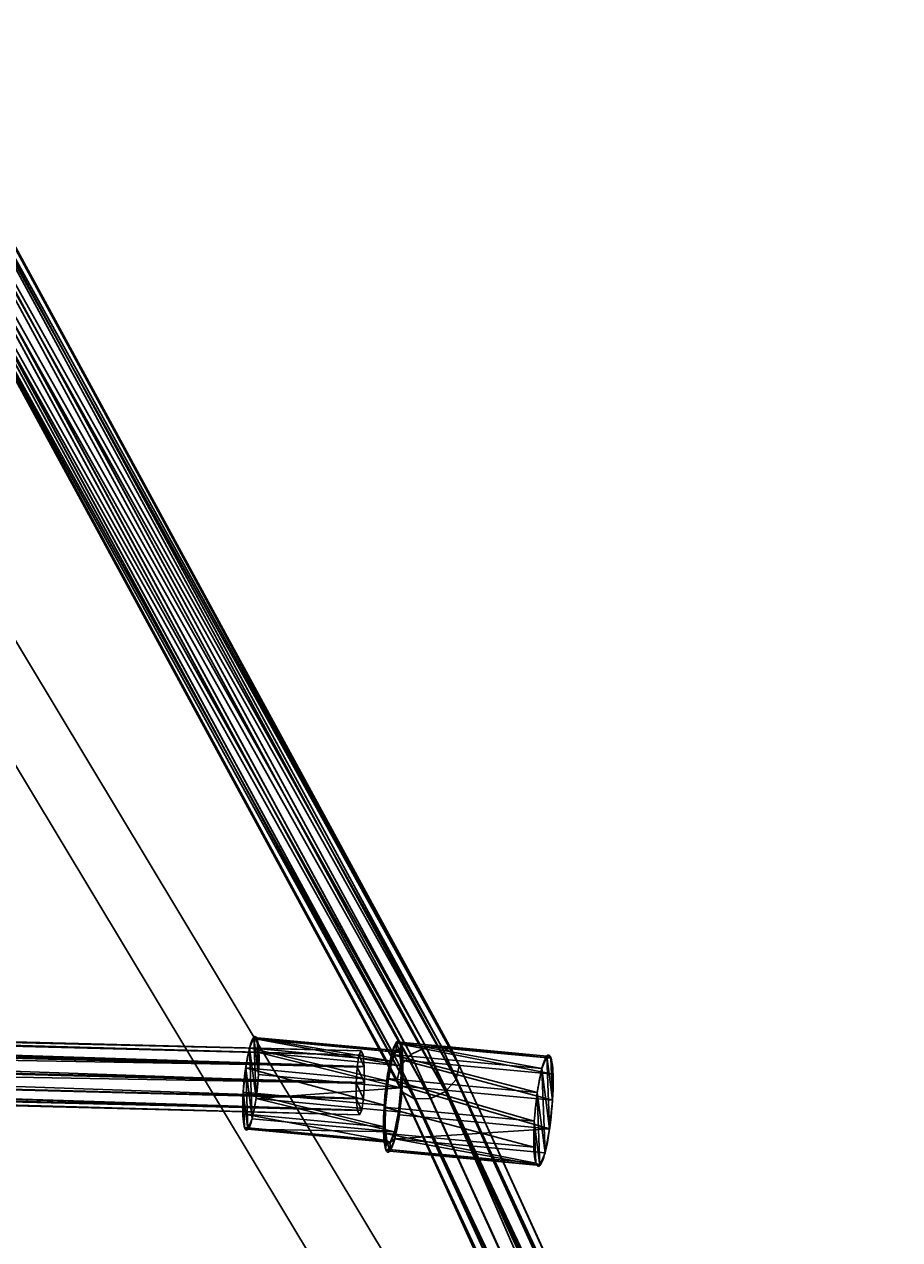
# Model space of a CAD drawing. Units: centimetres. Extents: x -294 to 296, y -296 to 294.
# Drawn here: x 88 to 110, y -85 to -55 of the extents above; entities that cross this region are included whole.
import ezdxf

# ---------------------------------------------------------------- set-up
doc = ezdxf.new("R2010")
doc.units = ezdxf.units.CM
doc.header["$LTSCALE"] = 2.54
doc.layers.get('0').update_dxf_attribs({"true_color": 0xff5454})
doc.layers.add('VP-EQ', color=7, linetype='Continuous', true_color=0x8a3492)

# ---------------------------------------------------------------- blocks, each defined once
blk = doc.blocks.new('Grupuj_31')
at = {"color": 0}
for p, q in [((0, 7.4, 1.383), (0, 3.6, 1.383)), ((0, 7.4, 1.383), (0, 3.6, 1.383)), ((0.182, 7.4, 2.08), (0.182, 3.6, 2.08)), ((0.182, 7.4, 2.08), (0.182, 3.6, 2.08)), ((0.191, 7.4, 0.688), (0.191, 3.6, 0.688)), ((0.191, 7.4, 0.688), (0.191, 3.6, 0.688)), ((0.688, 7.4, 2.594), (0.688, 3.6, 2.594)), ((0.688, 7.4, 2.594), (0.688, 3.6, 2.594)), ((0.705, 7.4, 0.182), (0.705, 3.6, 0.182)), ((0.705, 7.4, 0.182), (0.705, 3.6, 0.182)), ((1.383, 7.4, 2.785), (1.383, 3.6, 2.785)), ((1.383, 7.4, 2.785), (1.383, 3.6, 2.785)), ((1.403, 7.4), (1.403, 3.6)), ((1.403, 7.4), (1.403, 3.6)), ((2.08, 7.4, 2.604), (2.08, 3.6, 2.604)), ((2.08, 7.4, 2.604), (2.08, 3.6, 2.604)), ((2.098, 7.4, 0.191), (2.098, 3.6, 0.191)), ((2.098, 7.4, 0.191), (2.098, 3.6, 0.191)), ((2.594, 7.4, 2.098), (2.594, 3.6, 2.098)), ((2.594, 7.4, 2.098), (2.594, 3.6, 2.098)), ((2.604, 7.4, 0.705), (2.604, 3.6, 0.705)), ((2.604, 7.4, 0.705), (2.604, 3.6, 0.705)), ((2.785, 7.4, 1.403), (2.785, 3.6, 1.403)), ((2.785, 7.4, 1.403), (2.785, 3.6, 1.403)), ((0.222, 3.6, 1.384), (0.222, 0, 1.384)), ((0.222, 3.6, 1.384), (0.222, 0, 1.384)), ((0.374, 3.6, 1.971), (0.374, 0, 1.971)), ((0.374, 3.6, 1.971), (0.374, 0, 1.971)), ((0.383, 3.6, 0.8), (0.383, 0, 0.8)), ((0.383, 3.6, 0.8), (0.383, 0, 0.8)), ((0.8, 3.6, 2.403), (0.8, 0, 2.403)), ((0.8, 3.6, 2.403), (0.8, 0, 2.403)), ((0.814, 3.6, 0.374), (0.814, 0, 0.374)), ((0.814, 3.6, 0.374), (0.814, 0, 0.374)), ((1.384, 3.6, 2.564), (1.384, 0, 2.564)), ((1.384, 3.6, 2.564), (1.384, 0, 2.564)), ((1.401, 3.6, 0.222), (1.401, 0, 0.222)), ((1.401, 3.6, 0.222), (1.401, 0, 0.222)), ((1.971, 3.6, 2.411), (1.971, 0, 2.411)), ((1.971, 3.6, 2.411), (1.971, 0, 2.411)), ((1.985, 3.6, 0.383), (1.985, 0, 0.383)), ((1.985, 3.6, 0.383), (1.985, 0, 0.383)), ((2.403, 3.6, 1.985), (2.403, 0, 1.985)), ((2.403, 3.6, 1.985), (2.403, 0, 1.985)), ((2.411, 3.6, 0.814), (2.411, 0, 0.814)), ((2.411, 3.6, 0.814), (2.411, 0, 0.814)), ((2.564, 3.6, 1.401), (2.564, 0, 1.401)), ((2.564, 3.6, 1.401), (2.564, 0, 1.401))]:
    blk.add_line(p, q, dxfattribs=at)
at = {"color": 0, "extrusion": (-3.55418e-14, -1, -1.0098e-14)}
blk.add_circle((1.393, 1.393, -7.4), 1.393, dxfattribs=at)
blk.add_circle((1.393, 1.393, -7.4), 1.393, dxfattribs=at)
blk.add_circle((1.393, 1.393, -7.4), 1.393, dxfattribs=at)
blk.add_circle((1.393, 1.393, -7.4), 1.393, dxfattribs=at)
blk.add_circle((1.393, 1.393, -7.4), 1.393, dxfattribs=at)
blk.add_circle((1.393, 1.393, -7.4), 1.393, dxfattribs=at)
blk.add_circle((1.393, 1.393, -7.4), 1.393, dxfattribs=at)
blk.add_circle((1.393, 1.393, -7.4), 1.393, dxfattribs=at)
blk.add_circle((1.393, 1.393, -7.4), 1.393, dxfattribs=at)
blk.add_circle((1.393, 1.393, -7.4), 1.393, dxfattribs=at)
blk.add_circle((1.393, 1.393, -7.4), 1.393, dxfattribs=at)
blk.add_circle((1.393, 1.393, -7.4), 1.393, dxfattribs=at)
blk.add_circle((1.393, 1.393, -7.4), 1.393, dxfattribs=at)
at = {"color": 0, "extrusion": (-1.29998e-14, -1, -2.28878e-14)}
blk.add_circle((1.393, 1.393, -3.6), 1.393, dxfattribs=at)
blk.add_circle((1.393, 1.393, -3.6), 1.393, dxfattribs=at)
blk.add_circle((1.393, 1.393, -3.6), 1.393, dxfattribs=at)
blk.add_circle((1.393, 1.393, -3.6), 1.393, dxfattribs=at)
blk.add_circle((1.393, 1.393, -3.6), 1.393, dxfattribs=at)
blk.add_circle((1.393, 1.393, -3.6), 1.393, dxfattribs=at)
blk.add_circle((1.393, 1.393, -3.6), 1.393, dxfattribs=at)
blk.add_circle((1.393, 1.393, -3.6), 1.393, dxfattribs=at)
blk.add_circle((1.393, 1.393, -3.6), 1.393, dxfattribs=at)
blk.add_circle((1.393, 1.393, -3.6), 1.393, dxfattribs=at)
blk.add_circle((1.393, 1.393, -3.6), 1.393, dxfattribs=at)
blk.add_circle((1.393, 1.393, -3.6), 1.393, dxfattribs=at)
blk.add_circle((1.393, 1.393, -3.6), 1.393, dxfattribs=at)
at = {"color": 0, "extrusion": (-2.34685e-14, -1, -1.37713e-14)}
blk.add_circle((1.393, 1.393, -3.6), 1.171, dxfattribs=at)
blk.add_circle((1.393, 1.393, -3.6), 1.171, dxfattribs=at)
blk.add_circle((1.393, 1.393, -3.6), 1.171, dxfattribs=at)
blk.add_circle((1.393, 1.393, -3.6), 1.171, dxfattribs=at)
blk.add_circle((1.393, 1.393, -3.6), 1.171, dxfattribs=at)
blk.add_circle((1.393, 1.393, -3.6), 1.171, dxfattribs=at)
blk.add_circle((1.393, 1.393, -3.6), 1.171, dxfattribs=at)
blk.add_circle((1.393, 1.393, -3.6), 1.171, dxfattribs=at)
blk.add_circle((1.393, 1.393, -3.6), 1.171, dxfattribs=at)
blk.add_circle((1.393, 1.393, -3.6), 1.171, dxfattribs=at)
blk.add_circle((1.393, 1.393, -3.6), 1.171, dxfattribs=at)
blk.add_circle((1.393, 1.393, -3.6), 1.171, dxfattribs=at)
blk.add_circle((1.393, 1.393, -3.6), 1.171, dxfattribs=at)
at = {"color": 0, "extrusion": (-4.21125e-14, -1, -1.17317e-14)}
blk.add_circle((1.393, 1.393), 1.171, dxfattribs=at)
blk.add_circle((1.393, 1.393), 1.171, dxfattribs=at)
blk.add_circle((1.393, 1.393), 1.171, dxfattribs=at)
blk.add_circle((1.393, 1.393), 1.171, dxfattribs=at)
blk.add_circle((1.393, 1.393), 1.171, dxfattribs=at)
blk.add_circle((1.393, 1.393), 1.171, dxfattribs=at)
blk.add_circle((1.393, 1.393), 1.171, dxfattribs=at)
blk.add_circle((1.393, 1.393), 1.171, dxfattribs=at)
blk.add_circle((1.393, 1.393), 1.171, dxfattribs=at)
blk.add_circle((1.393, 1.393), 1.171, dxfattribs=at)
blk.add_circle((1.393, 1.393), 1.171, dxfattribs=at)
blk.add_circle((1.393, 1.393), 1.171, dxfattribs=at)
blk.add_circle((1.393, 1.393), 1.171, dxfattribs=at)
at = {"color": 0}
mesh = blk.add_polyface(dxfattribs=at)
corners = [(0.705, 7.4, 0.182), (2.098, 7.4, 0.191), (1.403, 7.4), (0.191, 7.4, 0.688), (2.604, 7.4, 0.705), (0, 7.4, 1.383), (2.785, 7.4, 1.403), (0.182, 7.4, 2.08), (2.594, 7.4, 2.098), (0.688, 7.4, 2.594), (2.08, 7.4, 2.604), (1.383, 7.4, 2.785)]
mesh.append_faces([[corners[k] for k in face] for face in [(0, 1, 2), (10, 9, 11)]], dxfattribs={"vtx0": -1, "color": 0})
mesh.append_faces([[corners[k] for k in face] for face in [(1, 3, 4), (4, 5, 6), (6, 7, 8), (8, 9, 10)]], dxfattribs={"vtx0": -1, "vtx1": -1, "color": 0})
mesh.append_faces([[corners[k] for k in face] for face in [(1, 0, 3), (4, 3, 5), (6, 5, 7), (8, 7, 9)]], dxfattribs={"vtx0": -1, "vtx2": -1, "color": 0})
mesh = blk.add_polyface(dxfattribs=at)
corners = [(0, 7.4, 1.383), (0.191, 3.6, 0.688), (0, 3.6, 1.383), (0.191, 7.4, 0.688)]
mesh.append_faces([[corners[k] for k in face] for face in [(0, 1, 2), (1, 0, 3)]], dxfattribs={"vtx0": -1, "color": 0})
mesh = blk.add_polyface(dxfattribs=at)
corners = [(0.182, 7.4, 2.08), (0, 3.6, 1.383), (0.182, 3.6, 2.08), (0, 7.4, 1.383)]
mesh.append_faces([[corners[k] for k in face] for face in [(0, 1, 2), (1, 0, 3)]], dxfattribs={"vtx0": -1, "color": 0})
mesh = blk.add_polyface(dxfattribs=at)
corners = [(0.688, 7.4, 2.594), (0.182, 3.6, 2.08), (0.688, 3.6, 2.594), (0.182, 7.4, 2.08)]
mesh.append_faces([[corners[k] for k in face] for face in [(0, 1, 2), (1, 0, 3)]], dxfattribs={"vtx0": -1, "color": 0})
mesh = blk.add_polyface(dxfattribs=at)
corners = [(0.705, 7.4, 0.182), (0.191, 3.6, 0.688), (0.191, 7.4, 0.688), (0.705, 3.6, 0.182)]
mesh.append_faces([[corners[k] for k in face] for face in [(0, 1, 2), (1, 0, 3)]], dxfattribs={"vtx0": -1, "color": 0})
mesh = blk.add_polyface(dxfattribs=at)
corners = [(0.688, 3.6, 2.594), (1.383, 7.4, 2.785), (0.688, 7.4, 2.594), (1.383, 3.6, 2.785)]
mesh.append_faces([[corners[k] for k in face] for face in [(0, 1, 2), (1, 0, 3)]], dxfattribs={"vtx0": -1, "color": 0})
mesh = blk.add_polyface(dxfattribs=at)
corners = [(1.403, 7.4), (0.705, 3.6, 0.182), (0.705, 7.4, 0.182), (1.403, 3.6)]
mesh.append_faces([[corners[k] for k in face] for face in [(0, 1, 2), (1, 0, 3)]], dxfattribs={"vtx0": -1, "color": 0})
mesh = blk.add_polyface(dxfattribs=at)
corners = [(1.383, 3.6, 2.785), (2.08, 7.4, 2.604), (1.383, 7.4, 2.785), (2.08, 3.6, 2.604)]
mesh.append_faces([[corners[k] for k in face] for face in [(0, 1, 2), (1, 0, 3)]], dxfattribs={"vtx0": -1, "color": 0})
mesh = blk.add_polyface(dxfattribs=at)
corners = [(2.098, 7.4, 0.191), (1.403, 3.6), (1.403, 7.4), (2.098, 3.6, 0.191)]
mesh.append_faces([[corners[k] for k in face] for face in [(0, 1, 2), (1, 0, 3)]], dxfattribs={"vtx0": -1, "color": 0})
mesh = blk.add_polyface(dxfattribs=at)
corners = [(2.08, 3.6, 2.604), (2.594, 7.4, 2.098), (2.08, 7.4, 2.604), (2.594, 3.6, 2.098)]
mesh.append_faces([[corners[k] for k in face] for face in [(0, 1, 2), (1, 0, 3)]], dxfattribs={"vtx0": -1, "color": 0})
mesh = blk.add_polyface(dxfattribs=at)
corners = [(2.098, 3.6, 0.191), (2.604, 7.4, 0.705), (2.604, 3.6, 0.705), (2.098, 7.4, 0.191)]
mesh.append_faces([[corners[k] for k in face] for face in [(0, 1, 2), (1, 0, 3)]], dxfattribs={"vtx0": -1, "color": 0})
mesh = blk.add_polyface(dxfattribs=at)
corners = [(2.785, 3.6, 1.403), (2.594, 7.4, 2.098), (2.594, 3.6, 2.098), (2.785, 7.4, 1.403)]
mesh.append_faces([[corners[k] for k in face] for face in [(0, 1, 2), (1, 0, 3)]], dxfattribs={"vtx0": -1, "color": 0})
mesh = blk.add_polyface(dxfattribs=at)
corners = [(2.604, 7.4, 0.705), (2.785, 3.6, 1.403), (2.604, 3.6, 0.705), (2.785, 7.4, 1.403)]
mesh.append_faces([[corners[k] for k in face] for face in [(0, 1, 2), (1, 0, 3)]], dxfattribs={"vtx0": -1, "color": 0})
mesh = blk.add_polyface(dxfattribs=at)
corners = [(2.098, 3.6, 0.191), (1.985, 3.6, 0.383), (1.401, 3.6, 0.222), (2.604, 3.6, 0.705), (2.411, 3.6, 0.814), (2.785, 3.6, 1.403), (2.564, 3.6, 1.401), (2.403, 3.6, 1.985), (2.594, 3.6, 2.098), (1.971, 3.6, 2.411), (2.08, 3.6, 2.604), (1.384, 3.6, 2.564), (0.688, 3.6, 2.594), (1.383, 3.6, 2.785), (0.705, 3.6, 0.182), (1.403, 3.6), (0.814, 3.6, 0.374), (0.191, 3.6, 0.688), (0.383, 3.6, 0.8), (0, 3.6, 1.383), (0.222, 3.6, 1.384), (0.182, 3.6, 2.08), (0.374, 3.6, 1.971), (0.8, 3.6, 2.403)]
mesh.append_faces([[corners[k] for k in face] for face in [(12, 10, 13), (0, 14, 15)]], dxfattribs={"vtx0": -1, "color": 0})
mesh.append_faces([[corners[k] for k in face] for face in [(1, 3, 4), (4, 5, 6), (6, 5, 7), (7, 8, 9), (9, 10, 11), (14, 16, 17), (17, 18, 19), (19, 20, 21), (21, 23, 12)]], dxfattribs={"vtx0": -1, "vtx1": -1, "color": 0})
mesh.append_faces([[corners[k] for k in face] for face in [(11, 10, 12), (14, 0, 2)]], dxfattribs={"vtx0": -1, "vtx1": -1, "vtx2": -1, "color": 0})
mesh.append_faces([[corners[k] for k in face] for face in [(0, 1, 2), (1, 0, 3), (4, 3, 5), (7, 5, 8), (9, 8, 10), (14, 2, 16), (17, 16, 18), (19, 18, 20), (21, 20, 22), (21, 22, 23), (12, 23, 11)]], dxfattribs={"vtx0": -1, "vtx2": -1, "color": 0})
mesh = blk.add_polyface(dxfattribs=at)
corners = [(0.374, 3.6, 1.971), (0.222, 0, 1.384), (0.374, 0, 1.971), (0.222, 3.6, 1.384)]
mesh.append_faces([[corners[k] for k in face] for face in [(0, 1, 2), (1, 0, 3)]], dxfattribs={"vtx0": -1, "color": 0})
mesh = blk.add_polyface(dxfattribs=at)
corners = [(0.222, 3.6, 1.384), (0.383, 0, 0.8), (0.222, 0, 1.384), (0.383, 3.6, 0.8)]
mesh.append_faces([[corners[k] for k in face] for face in [(0, 1, 2), (1, 0, 3)]], dxfattribs={"vtx0": -1, "color": 0})
mesh = blk.add_polyface(dxfattribs=at)
corners = [(0.8, 3.6, 2.403), (0.374, 0, 1.971), (0.8, 0, 2.403), (0.374, 3.6, 1.971)]
mesh.append_faces([[corners[k] for k in face] for face in [(0, 1, 2), (1, 0, 3)]], dxfattribs={"vtx0": -1, "color": 0})
mesh = blk.add_polyface(dxfattribs=at)
corners = [(0.814, 3.6, 0.374), (0.383, 0, 0.8), (0.383, 3.6, 0.8), (0.814, 0, 0.374)]
mesh.append_faces([[corners[k] for k in face] for face in [(0, 1, 2), (1, 0, 3)]], dxfattribs={"vtx0": -1, "color": 0})
mesh = blk.add_polyface(dxfattribs=at)
corners = [(0.8, 0, 2.403), (1.384, 3.6, 2.564), (0.8, 3.6, 2.403), (1.384, 0, 2.564)]
mesh.append_faces([[corners[k] for k in face] for face in [(0, 1, 2), (1, 0, 3)]], dxfattribs={"vtx0": -1, "color": 0})
mesh = blk.add_polyface(dxfattribs=at)
corners = [(1.401, 3.6, 0.222), (0.814, 0, 0.374), (0.814, 3.6, 0.374), (1.401, 0, 0.222)]
mesh.append_faces([[corners[k] for k in face] for face in [(0, 1, 2), (1, 0, 3)]], dxfattribs={"vtx0": -1, "color": 0})
mesh = blk.add_polyface(dxfattribs=at)
corners = [(1.384, 0, 2.564), (1.971, 3.6, 2.411), (1.384, 3.6, 2.564), (1.971, 0, 2.411)]
mesh.append_faces([[corners[k] for k in face] for face in [(0, 1, 2), (1, 0, 3)]], dxfattribs={"vtx0": -1, "color": 0})
mesh = blk.add_polyface(dxfattribs=at)
corners = [(1.985, 3.6, 0.383), (1.401, 0, 0.222), (1.401, 3.6, 0.222), (1.985, 0, 0.383)]
mesh.append_faces([[corners[k] for k in face] for face in [(0, 1, 2), (1, 0, 3)]], dxfattribs={"vtx0": -1, "color": 0})
mesh = blk.add_polyface(dxfattribs=at)
corners = [(1.971, 0, 2.411), (2.403, 3.6, 1.985), (1.971, 3.6, 2.411), (2.403, 0, 1.985)]
mesh.append_faces([[corners[k] for k in face] for face in [(0, 1, 2), (1, 0, 3)]], dxfattribs={"vtx0": -1, "color": 0})
mesh = blk.add_polyface(dxfattribs=at)
corners = [(1.985, 3.6, 0.383), (2.411, 0, 0.814), (1.985, 0, 0.383), (2.411, 3.6, 0.814)]
mesh.append_faces([[corners[k] for k in face] for face in [(0, 1, 2), (1, 0, 3)]], dxfattribs={"vtx0": -1, "color": 0})
mesh = blk.add_polyface(dxfattribs=at)
corners = [(2.564, 3.6, 1.401), (2.403, 0, 1.985), (2.564, 0, 1.401), (2.403, 3.6, 1.985)]
mesh.append_faces([[corners[k] for k in face] for face in [(0, 1, 2), (1, 0, 3)]], dxfattribs={"vtx0": -1, "color": 0})
mesh = blk.add_polyface(dxfattribs=at)
corners = [(2.411, 0, 0.814), (2.564, 3.6, 1.401), (2.564, 0, 1.401), (2.411, 3.6, 0.814)]
mesh.append_faces([[corners[k] for k in face] for face in [(0, 1, 2), (1, 0, 3)]], dxfattribs={"vtx0": -1, "color": 0})
mesh = blk.add_polyface(dxfattribs=at)
corners = [(1.985, 0, 0.383), (0.814, 0, 0.374), (1.401, 0, 0.222), (0.383, 0, 0.8), (2.411, 0, 0.814), (0.222, 0, 1.384), (2.564, 0, 1.401), (0.374, 0, 1.971), (2.403, 0, 1.985), (0.8, 0, 2.403), (1.971, 0, 2.411), (1.384, 0, 2.564)]
mesh.append_faces([[corners[k] for k in face] for face in [(0, 1, 2), (9, 10, 11)]], dxfattribs={"vtx0": -1, "color": 0})
mesh.append_faces([[corners[k] for k in face] for face in [(1, 0, 3), (3, 4, 5), (5, 6, 7), (7, 8, 9)]], dxfattribs={"vtx0": -1, "vtx1": -1, "color": 0})
mesh.append_faces([[corners[k] for k in face] for face in [(3, 0, 4), (5, 4, 6), (7, 6, 8), (9, 8, 10)]], dxfattribs={"vtx0": -1, "vtx2": -1, "color": 0})
blk = doc.blocks.new('3DGeom-1054_Defintion')
at = {"color": 253, "true_color": 0xa8a8a8, "xscale": 338.666665825579, "yscale": 338.6666658255789, "zscale": 338.6666658255791}
blk.add_blockref('Grupuj_31', (-476, -235, -433), dxfattribs=at)
blk = doc.blocks.new('3DGeom-233_Defintion')
at = {"color": 0, "extrusion": (-0.307161, -0.075391, 0.948667)}
ref = blk.add_blockref('3DGeom-1054_Defintion', (-41, -128, -168), dxfattribs=dict(at, rotation=73.39999964635598))
ref.add_attrib('Skp_ComponentInstanceName', '3DGeom-1054', (0, 0), dxfattribs={"height": 0.2})
blk = doc.blocks.new('Grupuj_59')
at = {"color": 0}
for p, q in [((0.068, 6.24, 1.875), (0.023, 5.947, 2.161)), ((0.068, 6.24, 1.875), (0.023, 5.947, 2.161)), ((0.122, 6.35, 1.483), (0.068, 6.24, 1.875)), ((0.122, 6.35, 1.483), (0.068, 6.24, 1.875)), ((46.499, 5.125, 7.978), (0.068, 6.24, 1.875)), ((46.499, 5.125, 7.978), (0.068, 6.24, 1.875)), ((0.171, 6.246, 1.09), (0.122, 6.35, 1.483)), ((46.526, 5.235, 7.582), (0.122, 6.35, 1.483)), ((0.171, 6.246, 1.09), (0.122, 6.35, 1.483)), ((46.526, 5.235, 7.582), (0.122, 6.35, 1.483)), ((0.202, 5.958, 0.801), (0.171, 6.246, 1.09)), ((46.551, 5.132, 7.186), (0.171, 6.246, 1.09)), ((0.202, 5.958, 0.801), (0.171, 6.246, 1.09)), ((46.551, 5.132, 7.186), (0.171, 6.246, 1.09)), ((0.023, 5.947, 2.161), (0, 5.549, 2.264)), ((0.023, 5.947, 2.161), (0, 5.549, 2.264)), ((46.476, 4.831, 8.267), (0.023, 5.947, 2.161)), ((46.476, 4.831, 8.267), (0.023, 5.947, 2.161)), ((0.207, 5.562, 0.694), (0.202, 5.958, 0.801)), ((0.207, 5.562, 0.694), (0.202, 5.958, 0.801)), ((46.566, 4.844, 6.895), (0.202, 5.958, 0.801)), ((46.566, 4.844, 6.895), (0.202, 5.958, 0.801)), ((0, 5.549, 2.264), (0.005, 5.153, 2.157)), ((46.465, 4.433, 8.371), (0, 5.549, 2.264)), ((46.465, 4.433, 8.371), (0, 5.549, 2.264)), ((0, 5.549, 2.264), (0.005, 5.153, 2.157)), ((0.184, 5.164, 0.797), (0.207, 5.562, 0.694)), ((0.184, 5.164, 0.797), (0.207, 5.562, 0.694)), ((46.568, 4.448, 6.788), (0.207, 5.562, 0.694)), ((46.568, 4.448, 6.788), (0.207, 5.562, 0.694)), ((46.467, 4.036, 8.263), (0.005, 5.153, 2.157)), ((0.005, 5.153, 2.157), (0.036, 4.864, 1.868)), ((0.005, 5.153, 2.157), (0.036, 4.864, 1.868)), ((46.467, 4.036, 8.263), (0.005, 5.153, 2.157)), ((0.139, 4.871, 1.083), (0.184, 5.164, 0.797)), ((0.139, 4.871, 1.083), (0.184, 5.164, 0.797)), ((46.557, 4.05, 6.892), (0.184, 5.164, 0.797)), ((46.557, 4.05, 6.892), (0.184, 5.164, 0.797)), ((46.483, 3.748, 7.973), (0.036, 4.864, 1.868)), ((0.036, 4.864, 1.868), (0.085, 4.761, 1.475)), ((46.483, 3.748, 7.973), (0.036, 4.864, 1.868)), ((0.036, 4.864, 1.868), (0.085, 4.761, 1.475)), ((0.085, 4.761, 1.475), (0.139, 4.871, 1.083)), ((0.085, 4.761, 1.475), (0.139, 4.871, 1.083)), ((46.534, 3.756, 7.181), (0.139, 4.871, 1.083)), ((46.534, 3.756, 7.181), (0.139, 4.871, 1.083)), ((0.085, 4.761, 1.475), (46.507, 3.646, 7.576)), ((0.085, 4.761, 1.475), (46.507, 3.646, 7.576))]:
    blk.add_line(p, q, dxfattribs=at)
mesh = blk.add_polyface(dxfattribs=at)
corners = [(0.036, 4.864, 1.868), (0.139, 4.871, 1.083), (0.085, 4.761, 1.475), (0.005, 5.153, 2.157), (0.184, 5.164, 0.797), (0, 5.549, 2.264), (0.207, 5.562, 0.694), (0.023, 5.947, 2.161), (0.202, 5.958, 0.801), (0.068, 6.24, 1.875), (0.171, 6.246, 1.09), (0.122, 6.35, 1.483)]
mesh.append_faces([[corners[k] for k in face] for face in [(0, 1, 2), (10, 9, 11)]], dxfattribs={"vtx0": -1, "color": 0})
mesh.append_faces([[corners[k] for k in face] for face in [(1, 3, 4), (4, 5, 6), (6, 7, 8), (8, 9, 10)]], dxfattribs={"vtx0": -1, "vtx1": -1, "color": 0})
mesh.append_faces([[corners[k] for k in face] for face in [(1, 0, 3), (4, 3, 5), (6, 5, 7), (8, 7, 9)]], dxfattribs={"vtx0": -1, "vtx2": -1, "color": 0})
mesh = blk.add_polyface(dxfattribs=at)
corners = [(46.476, 4.831, 8.267), (0.068, 6.24, 1.875), (0.023, 5.947, 2.161), (46.499, 5.125, 7.978)]
mesh.append_faces([[corners[k] for k in face] for face in [(0, 1, 2), (1, 0, 3)]], dxfattribs={"vtx0": -1, "color": 0})
mesh = blk.add_polyface(dxfattribs=at)
corners = [(0.068, 6.24, 1.875), (46.526, 5.235, 7.582), (0.122, 6.35, 1.483), (46.499, 5.125, 7.978)]
mesh.append_faces([[corners[k] for k in face] for face in [(0, 1, 2), (1, 0, 3)]], dxfattribs={"vtx0": -1, "color": 0})
mesh = blk.add_polyface(dxfattribs=at)
corners = [(0.122, 6.35, 1.483), (46.551, 5.132, 7.186), (0.171, 6.246, 1.09), (46.526, 5.235, 7.582)]
mesh.append_faces([[corners[k] for k in face] for face in [(0, 1, 2), (1, 0, 3)]], dxfattribs={"vtx0": -1, "color": 0})
mesh = blk.add_polyface(dxfattribs=at)
corners = [(0.171, 6.246, 1.09), (46.566, 4.844, 6.895), (0.202, 5.958, 0.801), (46.551, 5.132, 7.186)]
mesh.append_faces([[corners[k] for k in face] for face in [(0, 1, 2), (1, 0, 3)]], dxfattribs={"vtx0": -1, "color": 0})
mesh = blk.add_polyface(dxfattribs=at)
corners = [(46.465, 4.433, 8.371), (0.023, 5.947, 2.161), (0, 5.549, 2.264), (46.476, 4.831, 8.267)]
mesh.append_faces([[corners[k] for k in face] for face in [(0, 1, 2), (1, 0, 3)]], dxfattribs={"vtx0": -1, "color": 0})
mesh = blk.add_polyface(dxfattribs=at)
corners = [(46.566, 4.844, 6.895), (0.207, 5.562, 0.694), (0.202, 5.958, 0.801), (46.568, 4.448, 6.788)]
mesh.append_faces([[corners[k] for k in face] for face in [(0, 1, 2), (1, 0, 3)]], dxfattribs={"vtx0": -1, "color": 0})
mesh = blk.add_polyface(dxfattribs=at)
corners = [(0.005, 5.153, 2.157), (46.465, 4.433, 8.371), (0, 5.549, 2.264), (46.467, 4.036, 8.263)]
mesh.append_faces([[corners[k] for k in face] for face in [(0, 1, 2), (1, 0, 3)]], dxfattribs={"vtx0": -1, "color": 0})
mesh = blk.add_polyface(dxfattribs=at)
corners = [(0.207, 5.562, 0.694), (46.557, 4.05, 6.892), (0.184, 5.164, 0.797), (46.568, 4.448, 6.788)]
mesh.append_faces([[corners[k] for k in face] for face in [(0, 1, 2), (1, 0, 3)]], dxfattribs={"vtx0": -1, "color": 0})
mesh = blk.add_polyface(dxfattribs=at)
corners = [(46.483, 3.748, 7.973), (0.005, 5.153, 2.157), (0.036, 4.864, 1.868), (46.467, 4.036, 8.263)]
mesh.append_faces([[corners[k] for k in face] for face in [(0, 1, 2), (1, 0, 3)]], dxfattribs={"vtx0": -1, "color": 0})
mesh = blk.add_polyface(dxfattribs=at)
corners = [(0.184, 5.164, 0.797), (46.534, 3.756, 7.181), (0.139, 4.871, 1.083), (46.557, 4.05, 6.892)]
mesh.append_faces([[corners[k] for k in face] for face in [(0, 1, 2), (1, 0, 3)]], dxfattribs={"vtx0": -1, "color": 0})
mesh = blk.add_polyface(dxfattribs=at)
corners = [(46.507, 3.646, 7.576), (0.036, 4.864, 1.868), (0.085, 4.761, 1.475), (46.483, 3.748, 7.973)]
mesh.append_faces([[corners[k] for k in face] for face in [(0, 1, 2), (1, 0, 3)]], dxfattribs={"vtx0": -1, "color": 0})
mesh = blk.add_polyface(dxfattribs=at)
corners = [(46.534, 3.756, 7.181), (0.085, 4.761, 1.475), (0.139, 4.871, 1.083), (46.507, 3.646, 7.576)]
mesh.append_faces([[corners[k] for k in face] for face in [(0, 1, 2), (1, 0, 3)]], dxfattribs={"vtx0": -1, "color": 0})
blk = doc.blocks.new('Grupuj_163')
at = {"color": 0}
for p, q in [((30.231, 25.032, 27.697), (16.468, 50.24, 67.408)), ((30.231, 25.032, 27.697), (16.468, 50.24, 67.408)), ((16.868, 50.228, 67.517), (30.621, 25.038, 27.836)), ((16.868, 50.228, 67.517), (30.621, 25.038, 27.836)), ((16.091, 50.067, 67.404), (29.856, 24.856, 27.689)), ((16.091, 50.067, 67.404), (29.856, 24.856, 27.689)), ((17.185, 50.033, 67.702), (30.921, 24.874, 28.069)), ((17.185, 50.033, 67.702), (30.921, 24.874, 28.069)), ((15.839, 49.755, 67.507), (29.596, 24.558, 27.814)), ((15.839, 49.755, 67.507), (29.596, 24.558, 27.814)), ((17.333, 49.709, 67.915), (31.052, 24.583, 28.333)), ((17.333, 49.709, 67.915), (31.052, 24.583, 28.333)), ((15.78, 49.388, 67.689), (29.522, 24.218, 28.039)), ((15.78, 49.388, 67.689), (29.522, 24.218, 28.039)), ((17.274, 49.342, 68.097), (30.978, 24.243, 28.558)), ((17.274, 49.342, 68.097), (30.978, 24.243, 28.558)), ((15.928, 49.064, 67.902), (29.653, 23.927, 28.303)), ((15.928, 49.064, 67.902), (29.653, 23.927, 28.303)), ((17.022, 49.03, 68.2), (30.718, 23.945, 28.683)), ((17.022, 49.03, 68.2), (30.718, 23.945, 28.683)), ((16.245, 48.87, 68.087), (29.953, 23.763, 28.536)), ((16.245, 48.87, 68.087), (29.953, 23.763, 28.536)), ((16.646, 48.857, 68.196), (30.343, 23.769, 28.675)), ((16.646, 48.857, 68.196), (30.343, 23.769, 28.675)), ((30.231, 25.032, 27.697), (29.856, 24.856, 27.689)), ((30.231, 25.032, 27.697), (29.856, 24.856, 27.689)), ((30.621, 25.038, 27.836), (30.231, 25.032, 27.697)), ((30.621, 25.038, 27.836), (30.231, 25.032, 27.697)), ((41.154, 1.204, 0.002), (30.231, 25.032, 27.697)), ((41.154, 1.204, 0.002), (30.231, 25.032, 27.697)), ((30.921, 24.874, 28.069), (30.621, 25.038, 27.836)), ((30.921, 24.874, 28.069), (30.621, 25.038, 27.836)), ((30.621, 25.038, 27.836), (41.542, 1.215, 0.146)), ((30.621, 25.038, 27.836), (41.542, 1.215, 0.146)), ((29.856, 24.856, 27.689), (29.596, 24.558, 27.814)), ((29.856, 24.856, 27.689), (29.596, 24.558, 27.814)), ((29.856, 24.856, 27.689), (40.777, 1.033)), ((29.856, 24.856, 27.689), (40.777, 1.033)), ((31.052, 24.583, 28.333), (30.921, 24.874, 28.069)), ((30.921, 24.874, 28.069), (41.837, 1.063, 0.393)), ((31.052, 24.583, 28.333), (30.921, 24.874, 28.069)), ((30.921, 24.874, 28.069), (41.837, 1.063, 0.393)), ((29.596, 24.558, 27.814), (29.522, 24.218, 28.039)), ((29.596, 24.558, 27.814), (29.522, 24.218, 28.039)), ((29.596, 24.558, 27.814), (40.512, 0.749, 0.14)), ((29.596, 24.558, 27.814), (40.512, 0.749, 0.14)), ((30.978, 24.243, 28.558), (31.052, 24.583, 28.333)), ((30.978, 24.243, 28.558), (31.052, 24.583, 28.333)), ((31.052, 24.583, 28.333), (41.96, 0.789, 0.677)), ((31.052, 24.583, 28.333), (41.96, 0.789, 0.677)), ((29.522, 24.218, 28.039), (29.653, 23.927, 28.303)), ((29.522, 24.218, 28.039), (29.653, 23.927, 28.303)), ((29.522, 24.218, 28.039), (40.429, 0.426, 0.385)), ((29.522, 24.218, 28.039), (40.429, 0.426, 0.385)), ((30.718, 23.945, 28.683), (30.978, 24.243, 28.558)), ((30.718, 23.945, 28.683), (30.978, 24.243, 28.558)), ((30.978, 24.243, 28.558), (41.878, 0.466, 0.922)), ((30.978, 24.243, 28.558), (41.878, 0.466, 0.922)), ((29.653, 23.927, 28.303), (29.953, 23.763, 28.536)), ((29.653, 23.927, 28.303), (40.552, 0.152, 0.67)), ((29.653, 23.927, 28.303), (29.953, 23.763, 28.536)), ((29.653, 23.927, 28.303), (40.552, 0.152, 0.67)), ((29.953, 23.763, 28.536), (30.343, 23.769, 28.675)), ((29.953, 23.763, 28.536), (30.343, 23.769, 28.675)), ((29.953, 23.763, 28.536), (40.847, 0, 0.917)), ((29.953, 23.763, 28.536), (40.847, 0, 0.917)), ((30.343, 23.769, 28.675), (30.718, 23.945, 28.683)), ((30.343, 23.769, 28.675), (30.718, 23.945, 28.683)), ((30.343, 23.769, 28.675), (41.235, 0.011, 1.06)), ((30.343, 23.769, 28.675), (41.235, 0.011, 1.06)), ((30.718, 23.945, 28.683), (41.612, 0.181, 1.062)), ((30.718, 23.945, 28.683), (41.612, 0.181, 1.062))]:
    blk.add_line(p, q, dxfattribs=at)
mesh = blk.add_polyface(dxfattribs=at)
corners = [(16.091, 50.067, 67.404), (30.231, 25.032, 27.697), (29.856, 24.856, 27.689), (16.468, 50.24, 67.408)]
mesh.append_faces([[corners[k] for k in face] for face in [(0, 1, 2), (1, 0, 3)]], dxfattribs={"vtx0": -1, "color": 0})
mesh = blk.add_polyface(dxfattribs=at)
corners = [(16.468, 50.24, 67.408), (30.621, 25.038, 27.836), (30.231, 25.032, 27.697), (16.868, 50.228, 67.517)]
mesh.append_faces([[corners[k] for k in face] for face in [(0, 1, 2), (1, 0, 3)]], dxfattribs={"vtx0": -1, "color": 0})
mesh = blk.add_polyface(dxfattribs=at)
corners = [(16.868, 50.228, 67.517), (30.921, 24.874, 28.069), (30.621, 25.038, 27.836), (17.185, 50.033, 67.702)]
mesh.append_faces([[corners[k] for k in face] for face in [(0, 1, 2), (1, 0, 3)]], dxfattribs={"vtx0": -1, "color": 0})
mesh = blk.add_polyface(dxfattribs=at)
corners = [(15.839, 49.755, 67.507), (29.856, 24.856, 27.689), (29.596, 24.558, 27.814), (16.091, 50.067, 67.404)]
mesh.append_faces([[corners[k] for k in face] for face in [(0, 1, 2), (1, 0, 3)]], dxfattribs={"vtx0": -1, "color": 0})
mesh = blk.add_polyface(dxfattribs=at)
corners = [(30.921, 24.874, 28.069), (17.333, 49.709, 67.915), (31.052, 24.583, 28.333), (17.185, 50.033, 67.702)]
mesh.append_faces([[corners[k] for k in face] for face in [(0, 1, 2), (1, 0, 3)]], dxfattribs={"vtx0": -1, "color": 0})
mesh = blk.add_polyface(dxfattribs=at)
corners = [(15.78, 49.388, 67.689), (29.596, 24.558, 27.814), (29.522, 24.218, 28.039), (15.839, 49.755, 67.507)]
mesh.append_faces([[corners[k] for k in face] for face in [(0, 1, 2), (1, 0, 3)]], dxfattribs={"vtx0": -1, "color": 0})
mesh = blk.add_polyface(dxfattribs=at)
corners = [(31.052, 24.583, 28.333), (17.274, 49.342, 68.097), (30.978, 24.243, 28.558), (17.333, 49.709, 67.915)]
mesh.append_faces([[corners[k] for k in face] for face in [(0, 1, 2), (1, 0, 3)]], dxfattribs={"vtx0": -1, "color": 0})
mesh = blk.add_polyface(dxfattribs=at)
corners = [(15.928, 49.064, 67.902), (29.522, 24.218, 28.039), (29.653, 23.927, 28.303), (15.78, 49.388, 67.689)]
mesh.append_faces([[corners[k] for k in face] for face in [(0, 1, 2), (1, 0, 3)]], dxfattribs={"vtx0": -1, "color": 0})
mesh = blk.add_polyface(dxfattribs=at)
corners = [(30.978, 24.243, 28.558), (17.022, 49.03, 68.2), (30.718, 23.945, 28.683), (17.274, 49.342, 68.097)]
mesh.append_faces([[corners[k] for k in face] for face in [(0, 1, 2), (1, 0, 3)]], dxfattribs={"vtx0": -1, "color": 0})
mesh = blk.add_polyface(dxfattribs=at)
corners = [(29.953, 23.763, 28.536), (15.928, 49.064, 67.902), (29.653, 23.927, 28.303), (16.245, 48.87, 68.087)]
mesh.append_faces([[corners[k] for k in face] for face in [(0, 1, 2), (1, 0, 3)]], dxfattribs={"vtx0": -1, "color": 0})
mesh = blk.add_polyface(dxfattribs=at)
corners = [(30.718, 23.945, 28.683), (16.646, 48.857, 68.196), (30.343, 23.769, 28.675), (17.022, 49.03, 68.2)]
mesh.append_faces([[corners[k] for k in face] for face in [(0, 1, 2), (1, 0, 3)]], dxfattribs={"vtx0": -1, "color": 0})
mesh = blk.add_polyface(dxfattribs=at)
corners = [(30.343, 23.769, 28.675), (16.245, 48.87, 68.087), (29.953, 23.763, 28.536), (16.646, 48.857, 68.196)]
mesh.append_faces([[corners[k] for k in face] for face in [(0, 1, 2), (1, 0, 3)]], dxfattribs={"vtx0": -1, "color": 0})
mesh = blk.add_polyface(dxfattribs=at)
corners = [(30.231, 25.032, 27.697), (40.777, 1.033), (29.856, 24.856, 27.689), (41.154, 1.204, 0.002)]
mesh.append_faces([[corners[k] for k in face] for face in [(0, 1, 2), (1, 0, 3)]], dxfattribs={"vtx0": -1, "color": 0})
mesh = blk.add_polyface(dxfattribs=at)
corners = [(30.231, 25.032, 27.697), (41.542, 1.215, 0.146), (41.154, 1.204, 0.002), (30.621, 25.038, 27.836)]
mesh.append_faces([[corners[k] for k in face] for face in [(0, 1, 2), (1, 0, 3)]], dxfattribs={"vtx0": -1, "color": 0})
mesh = blk.add_polyface(dxfattribs=at)
corners = [(30.621, 25.038, 27.836), (41.837, 1.063, 0.393), (41.542, 1.215, 0.146), (30.921, 24.874, 28.069)]
mesh.append_faces([[corners[k] for k in face] for face in [(0, 1, 2), (1, 0, 3)]], dxfattribs={"vtx0": -1, "color": 0})
mesh = blk.add_polyface(dxfattribs=at)
corners = [(29.596, 24.558, 27.814), (40.777, 1.033), (40.512, 0.749, 0.14), (29.856, 24.856, 27.689)]
mesh.append_faces([[corners[k] for k in face] for face in [(0, 1, 2), (1, 0, 3)]], dxfattribs={"vtx0": -1, "color": 0})
mesh = blk.add_polyface(dxfattribs=at)
corners = [(41.837, 1.063, 0.393), (31.052, 24.583, 28.333), (41.96, 0.789, 0.677), (30.921, 24.874, 28.069)]
mesh.append_faces([[corners[k] for k in face] for face in [(0, 1, 2), (1, 0, 3)]], dxfattribs={"vtx0": -1, "color": 0})
mesh = blk.add_polyface(dxfattribs=at)
corners = [(29.522, 24.218, 28.039), (40.512, 0.749, 0.14), (40.429, 0.426, 0.385), (29.596, 24.558, 27.814)]
mesh.append_faces([[corners[k] for k in face] for face in [(0, 1, 2), (1, 0, 3)]], dxfattribs={"vtx0": -1, "color": 0})
mesh = blk.add_polyface(dxfattribs=at)
corners = [(41.96, 0.789, 0.677), (30.978, 24.243, 28.558), (41.878, 0.466, 0.922), (31.052, 24.583, 28.333)]
mesh.append_faces([[corners[k] for k in face] for face in [(0, 1, 2), (1, 0, 3)]], dxfattribs={"vtx0": -1, "color": 0})
mesh = blk.add_polyface(dxfattribs=at)
corners = [(29.653, 23.927, 28.303), (40.429, 0.426, 0.385), (40.552, 0.152, 0.67), (29.522, 24.218, 28.039)]
mesh.append_faces([[corners[k] for k in face] for face in [(0, 1, 2), (1, 0, 3)]], dxfattribs={"vtx0": -1, "color": 0})
mesh = blk.add_polyface(dxfattribs=at)
corners = [(41.878, 0.466, 0.922), (30.718, 23.945, 28.683), (41.612, 0.181, 1.062), (30.978, 24.243, 28.558)]
mesh.append_faces([[corners[k] for k in face] for face in [(0, 1, 2), (1, 0, 3)]], dxfattribs={"vtx0": -1, "color": 0})
mesh = blk.add_polyface(dxfattribs=at)
corners = [(40.847, 0, 0.917), (29.653, 23.927, 28.303), (40.552, 0.152, 0.67), (29.953, 23.763, 28.536)]
mesh.append_faces([[corners[k] for k in face] for face in [(0, 1, 2), (1, 0, 3)]], dxfattribs={"vtx0": -1, "color": 0})
mesh = blk.add_polyface(dxfattribs=at)
corners = [(41.235, 0.011, 1.06), (29.953, 23.763, 28.536), (40.847, 0, 0.917), (30.343, 23.769, 28.675)]
mesh.append_faces([[corners[k] for k in face] for face in [(0, 1, 2), (1, 0, 3)]], dxfattribs={"vtx0": -1, "color": 0})
mesh = blk.add_polyface(dxfattribs=at)
corners = [(41.235, 0.011, 1.06), (30.718, 23.945, 28.683), (30.343, 23.769, 28.675), (41.612, 0.181, 1.062)]
mesh.append_faces([[corners[k] for k in face] for face in [(0, 1, 2), (1, 0, 3)]], dxfattribs={"vtx0": -1, "color": 0})
blk = doc.blocks.new('Grupuj_201')
at = {"color": 0, "xscale": 1.01, "yscale": 1.01, "zscale": 1.01, "rotation": 178.9134764589301}
blk.add_blockref('Grupuj_163', (42.387, 91.493, 3.951), dxfattribs=at)
at = {"color": 0, "rotation": 358.913476458914}
blk.add_blockref('Grupuj_59', (12.822, 62.098, 28.505), dxfattribs=at)
blk = doc.blocks.new('Grupuj_161')
at = {"color": 252, "true_color": 0xa48f7a}
blk.add_blockref('Grupuj_201', (6.651, 8.389, 7.871), dxfattribs=at)
at = {"color": 0, "extrusion": (0.079438, 0.85738, 0.508517), "xscale": 0.00295275591284506, "yscale": 0.00295275591284506, "zscale": 0.002952755912845059, "rotation": 278.814201673509}
blk.add_blockref('3DGeom-233_Defintion', (-14.633, -7.016, 86.816), dxfattribs=at)
blk = doc.blocks.new('Grupuj_2')
at = {"color": 0, "rotation": 180.0000000000836}
blk.add_blockref('Grupuj_161', (226.848, 116.494, 8.698), dxfattribs=at)
blk = doc.blocks.new('rb1277')
at = {"color": 7, "linetype": 'Continuous', "lineweight": 25}
for p, q in [((-804.964, -1230.502), (-819.148, -1206.928)), ((-820.802, -1207.282), (-806.578, -1230.924))]:
    blk.add_line(p, q, dxfattribs=at)
blk = doc.blocks.new('rb1277 2d')
blk.add_blockref('rb1277', (0, 0))

msp = doc.modelspace()

# ---------------------------------------------------------------- block references
at = {"layer": 'VP-EQ', "color": 0}
msp.add_blockref('rb1277 2d', (906.468, 1137.549), dxfattribs=at)
at = {"layer": 'VP-EQ', "color": 0, "rotation": 0.9715279950227865}
msp.add_blockref('Grupuj_2', (-110.07, -125.136, -8.698), dxfattribs=at)

doc.saveas('drawing.dxf')
